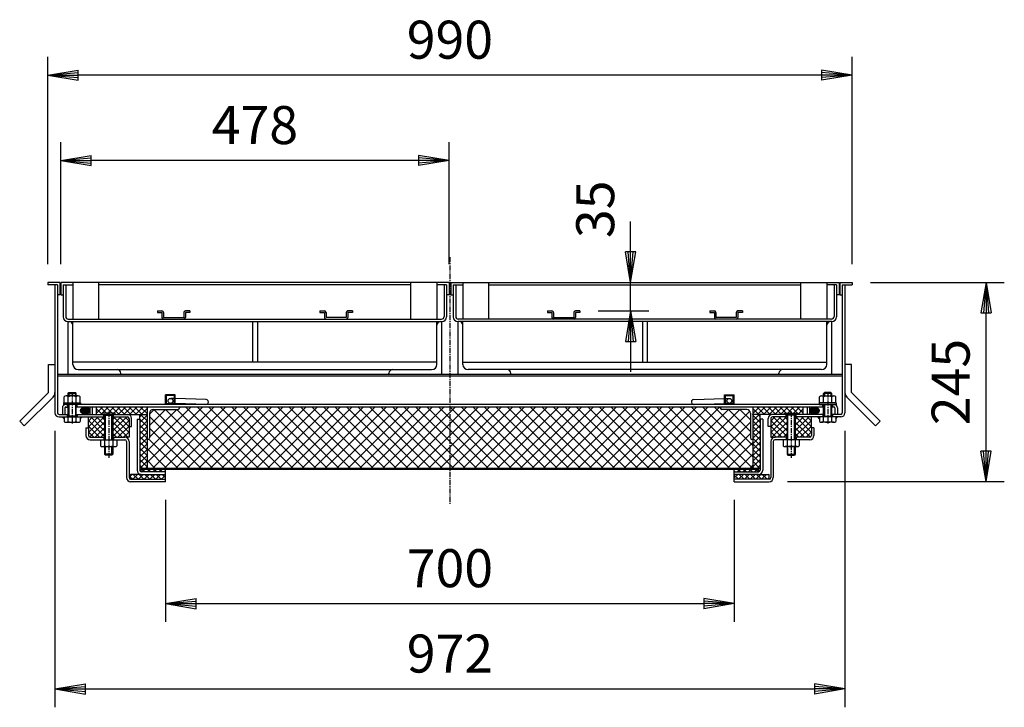
# Model space of a CAD drawing. Extents: x 75 to 5775, y 150 to 4200.
# Drawn here: x 1592 to 2804, y 1028 to 1874 of the extents above; entities that cross this region are included whole.
import ezdxf

# ---------------------------------------------------------------- set-up
doc = ezdxf.new("R2010")
doc.units = 0
doc.header["$LTSCALE"] = 0.2
doc.linetypes.add('CENTER', pattern=[50.8, 31.75, -6.35, 6.35, -6.35])
doc.layers.get('0').update_dxf_attribs({"linetype": 'CONTINUOUS'})
doc.layers.get('DEFPOINTS').update_dxf_attribs({"linetype": 'CONTINUOUS'})
doc.layers.add('LAY-10', color=7, linetype='CONTINUOUS')
doc.styles.add('EXCADDIM1', font='simplex', dxfattribs={"width": 0.84, "bigfont": 'bigfont'})
doc.styles.get("Standard").update_dxf_attribs({"font": 'simplex', "bigfont": 'bigfont'})
doc.dimstyles.new('ISO-25', dxfattribs={"dimtxt": 2.5, "dimasz": 2.5, "dimexe": 1.25, "dimexo": 0.625, "dimtad": 1, "dimtxsty": 'STANDARD', "dimcen": 2.5, "dimazin": 3, "dimtfac": 1, "dimtmove": 0, "dimatfit": 3})

# ---------------------------------------------------------------- blocks, each defined once
blk = doc.blocks.new('SYM-1')
at = {"color": 7, "linetype": 'CONTINUOUS'}
for p, q in [((1761.6, 1516), (1761.6, 1514)), ((1761.6, 1516), (1767.1, 1516)), ((1801.6, 1516), (1796.1, 1516)), ((1801.6, 1516), (1801.6, 1514)), ((1761.6, 1514), (1767.1, 1514)), ((1767.1, 1514), (1767.1, 1508)), ((1769.1, 1514), (1769.1, 1508)), ((1769.1, 1508), (1794.1, 1508)), ((1794.1, 1514), (1794.1, 1508)), ((1801.6, 1514), (1796.1, 1514)), ((1796.1, 1514), (1796.1, 1508))]:
    blk.add_line(p, q, dxfattribs=at)
for centre, start, end in [((1767.1, 1514), 0, 90), ((1796.1, 1514), 90, 180), ((1769.1, 1508), 180, 270), ((1794.1, 1508), 270, 0)]:
    blk.add_arc(centre, 2, start, end, dxfattribs=at)
blk = doc.blocks.new('SYM-2')
at = {"color": 7, "linetype": 'CONTINUOUS'}
for p, q in [((1961.6, 1516), (1961.6, 1514)), ((1961.6, 1516), (1967.1, 1516)), ((2001.6, 1516), (1996.1, 1516)), ((2001.6, 1516), (2001.6, 1514)), ((1961.6, 1514), (1967.1, 1514)), ((1967.1, 1514), (1967.1, 1508)), ((1969.1, 1514), (1969.1, 1508)), ((1994.1, 1508), (1969.1, 1508)), ((1994.1, 1514), (1994.1, 1508)), ((2001.6, 1514), (1996.1, 1514)), ((1996.1, 1514), (1996.1, 1508))]:
    blk.add_line(p, q, dxfattribs=at)
for centre, start, end in [((1967.1, 1514), 0, 90), ((1996.1, 1514), 90, 180), ((1969.1, 1508), 180, 270), ((1994.1, 1508), 270, 0)]:
    blk.add_arc(centre, 2, start, end, dxfattribs=at)
blk = doc.blocks.new('SYM-3')
at = {"color": 7, "linetype": 'CONTINUOUS'}
for p, q in [((2441.6, 1516), (2441.6, 1514)), ((2441.6, 1516), (2447.1, 1516)), ((2481.6, 1516), (2476.1, 1516)), ((2481.6, 1516), (2481.6, 1514)), ((2441.6, 1514), (2447.1, 1514)), ((2447.1, 1514), (2447.1, 1508)), ((2449.1, 1514), (2449.1, 1508)), ((2474.1, 1508), (2449.1, 1508)), ((2474.1, 1514), (2474.1, 1508)), ((2481.6, 1514), (2476.1, 1514)), ((2476.1, 1514), (2476.1, 1508))]:
    blk.add_line(p, q, dxfattribs=at)
for centre, start, end in [((2447.1, 1514), 0, 90), ((2476.1, 1514), 90, 180), ((2449.1, 1508), 180, 270), ((2474.1, 1508), 270, 0)]:
    blk.add_arc(centre, 2, start, end, dxfattribs=at)
blk = doc.blocks.new('SYM-4')
at = {"color": 7, "linetype": 'CONTINUOUS'}
for p, q in [((2241.6, 1516), (2241.6, 1514)), ((2241.6, 1516), (2247.1, 1516)), ((2281.6, 1516), (2276.1, 1516)), ((2281.6, 1516), (2281.6, 1514)), ((2241.6, 1514), (2247.1, 1514)), ((2247.1, 1514), (2247.1, 1508)), ((2249.1, 1514), (2249.1, 1508)), ((2249.1, 1508), (2274.1, 1508)), ((2274.1, 1514), (2274.1, 1508)), ((2281.6, 1514), (2276.1, 1514)), ((2276.1, 1514), (2276.1, 1508))]:
    blk.add_line(p, q, dxfattribs=at)
for centre, start, end in [((2247.1, 1514), 0, 90), ((2276.1, 1514), 90, 180), ((2249.1, 1508), 180, 270), ((2274.1, 1508), 270, 0)]:
    blk.add_arc(centre, 2, start, end, dxfattribs=at)
blk = doc.blocks.new('SYM-5')
at = {"color": 7, "linetype": 'CONTINUOUS'}
for p, q in [((1672.7, 1388.8), (1667.1, 1394.4)), ((1674, 1388.9), (1667.5, 1395.3)), ((1675.1, 1389.2), (1668.2, 1396.1)), ((1676.1, 1389.6), (1669, 1396.7)), ((1676.9, 1390.2), (1669.9, 1397.2)), ((1677.6, 1390.9), (1670.9, 1397.6)), ((1678.2, 1391.8), (1672.2, 1397.8)), ((1678.5, 1392.9), (1673.6, 1397.7)), ((1678.3, 1394.5), (1675.6, 1397.2)), ((1671.1, 1389), (1666.9, 1393.1))]:
    blk.add_line(p, q, dxfattribs=at)
blk.add_ellipse((1672.7, 1393.3), major_axis=(-5.81, 0), ratio=0.774597, dxfattribs=at)
blk = doc.blocks.new('SYM-6')
at = {"color": 7, "linetype": 'CONTINUOUS'}
for p, q in [((2564.7, 1392.9), (2569.6, 1397.7)), ((2564.9, 1394.5), (2567.6, 1397.2)), ((2565.1, 1391.8), (2571, 1397.8)), ((2565.6, 1390.9), (2572.3, 1397.6)), ((2566.3, 1390.2), (2573.3, 1397.2)), ((2567.1, 1389.6), (2574.3, 1396.7)), ((2568.1, 1389.2), (2575, 1396.1)), ((2569.2, 1388.9), (2575.7, 1395.3)), ((2570.5, 1388.8), (2576.2, 1394.4)), ((2572.1, 1389), (2576.3, 1393.1))]:
    blk.add_line(p, q, dxfattribs=at)
blk.add_ellipse((2570.5, 1393.3), major_axis=(-5.81, 0), ratio=0.774597, dxfattribs=at)
blk = doc.blocks.new('EX_BNORM')
at = {"color": 0, "linetype": 'CONTINUOUS'}
for p, q in [((0, 0), (-1, 0.167)), ((-1, 0.167), (-1, -0.167)), ((0, 0), (-1, 0.083)), ((0, 0), (-1, 0)), ((0, 0), (-1, -0.167)), ((0, 0), (-1, -0.083))]:
    blk.add_line(p, q, dxfattribs=at)
blk = doc.blocks.new('*D23')
at = {"layer": 'DEFPOINTS', "color": 0}
for p in [(1626.6, 1806), (1626.6, 1551), (2616.6, 1551)]:
    blk.add_point(p, dxfattribs=at)
at = {"layer": 'LAY-10', "color": 4, "linetype": 'CONTINUOUS'}
for p, q in [((1626.6, 1573.5), (1626.6, 1828.5)), ((2616.6, 1573.5), (2616.6, 1828.5)), ((2579.1, 1806), (1664.1, 1806))]:
    blk.add_line(p, q, dxfattribs=at)
at = {"layer": 'LAY-10', "color": 4, "xscale": 37.49999618530273, "yscale": 37.49999618530273, "zscale": 37.49999618530273, "rotation": 180}
blk.add_blockref('EX_BNORM', (1626.6, 1806), dxfattribs=at)
at = {"layer": 'LAY-10', "color": 4, "xscale": 37.49999618530273, "yscale": 37.49999618530273, "zscale": 37.49999618530273}
blk.add_blockref('EX_BNORM', (2616.6, 1806), dxfattribs=at)
at = {"layer": 'LAY-10', "color": 7, "insert": (2121.6, 1843.5), "char_height": 46.77, "attachment_point": 5, "style": 'EXCADDIM1'}
blk.add_mtext('990', dxfattribs=at)
blk = doc.blocks.new('*D24')
at = {"layer": 'DEFPOINTS', "color": 0}
for p in [(1642.6, 1701), (1642.6, 1551), (2120.6, 1551)]:
    blk.add_point(p, dxfattribs=at)
at = {"layer": 'LAY-10', "color": 4, "linetype": 'CONTINUOUS'}
for p, q in [((1642.6, 1573.5), (1642.6, 1723.5)), ((2120.6, 1573.5), (2120.6, 1723.5)), ((2083.1, 1701), (1680.1, 1701))]:
    blk.add_line(p, q, dxfattribs=at)
at = {"layer": 'LAY-10', "color": 4, "xscale": 37.49999618530273, "yscale": 37.49999618530273, "zscale": 37.49999618530273, "rotation": 180}
blk.add_blockref('EX_BNORM', (1642.6, 1701), dxfattribs=at)
at = {"layer": 'LAY-10', "color": 4, "xscale": 37.49999618530273, "yscale": 37.49999618530273, "zscale": 37.49999618530273}
blk.add_blockref('EX_BNORM', (2120.6, 1701), dxfattribs=at)
at = {"layer": 'LAY-10', "color": 7, "insert": (1881.6, 1738.5), "char_height": 46.77, "attachment_point": 5, "style": 'EXCADDIM1'}
blk.add_mtext('478', dxfattribs=at)
blk = doc.blocks.new('*D25')
at = {"layer": 'DEFPOINTS', "color": 0}
for p in [(1771.6, 1306), (2471.6, 1306), (2471.6, 1156)]:
    blk.add_point(p, dxfattribs=at)
at = {"layer": 'LAY-10', "color": 4, "linetype": 'CONTINUOUS'}
for p, q in [((1771.6, 1283.5), (1771.6, 1133.5)), ((2471.6, 1283.5), (2471.6, 1133.5)), ((1809.1, 1156), (2434.1, 1156))]:
    blk.add_line(p, q, dxfattribs=at)
at = {"layer": 'LAY-10', "color": 4, "xscale": 37.49999618530273, "yscale": 37.49999618530273, "zscale": 37.49999618530273, "rotation": 180}
blk.add_blockref('EX_BNORM', (1771.6, 1156), dxfattribs=at)
at = {"layer": 'LAY-10', "color": 4, "xscale": 37.49999618530273, "yscale": 37.49999618530273, "zscale": 37.49999618530273}
blk.add_blockref('EX_BNORM', (2471.6, 1156), dxfattribs=at)
at = {"layer": 'LAY-10', "color": 7, "insert": (2121.6, 1193.5), "char_height": 46.77, "attachment_point": 5, "style": 'EXCADDIM1'}
blk.add_mtext('700', dxfattribs=at)
blk = doc.blocks.new('*D26')
at = {"layer": 'DEFPOINTS', "color": 0}
for p in [(1635.4, 1390.8), (2607.8, 1390.8), (2607.8, 1051)]:
    blk.add_point(p, dxfattribs=at)
at = {"layer": 'LAY-10', "color": 4, "linetype": 'CONTINUOUS'}
for p, q in [((1635.4, 1368.3), (1635.4, 1028.5)), ((2607.8, 1368.3), (2607.8, 1028.5)), ((1672.9, 1051), (2570.3, 1051))]:
    blk.add_line(p, q, dxfattribs=at)
at = {"layer": 'LAY-10', "color": 4, "xscale": 37.49999618530273, "yscale": 37.49999618530273, "zscale": 37.49999618530273, "rotation": 180}
blk.add_blockref('EX_BNORM', (1635.4, 1051), dxfattribs=at)
at = {"layer": 'LAY-10', "color": 4, "xscale": 37.49999618530273, "yscale": 37.49999618530273, "zscale": 37.49999618530273}
blk.add_blockref('EX_BNORM', (2607.8, 1051), dxfattribs=at)
at = {"layer": 'LAY-10', "color": 7, "insert": (2121.6, 1088.5), "char_height": 46.77, "attachment_point": 5, "style": 'EXCADDIM1'}
blk.add_mtext('972', dxfattribs=at)
blk = doc.blocks.new('*D31')
at = {"layer": 'DEFPOINTS', "color": 0}
for p in [(2616.6, 1551), (2781.5, 1551), (2514.6, 1306)]:
    blk.add_point(p, dxfattribs=at)
at = {"layer": 'LAY-10', "color": 4, "linetype": 'CONTINUOUS'}
for p, q in [((2639.1, 1551), (2804, 1551)), ((2781.5, 1343.5), (2781.5, 1513.5)), ((2537.1, 1306), (2804, 1306))]:
    blk.add_line(p, q, dxfattribs=at)
at = {"layer": 'LAY-10', "color": 4, "xscale": 37.49999618530273, "yscale": 37.49999618530273, "zscale": 37.49999618530273}
for p, rotation in [((2781.5, 1551), 90), ((2781.5, 1306), 270)]:
    blk.add_blockref('EX_BNORM', p, dxfattribs=dict(at, rotation=rotation))
at = {"layer": 'LAY-10', "color": 7, "insert": (2744, 1428.5), "char_height": 46.77, "attachment_point": 5, "rotation": 90, "style": 'EXCADDIM1'}
blk.add_mtext('245', dxfattribs=at)
blk = doc.blocks.new('*D32')
at = {"layer": 'DEFPOINTS', "color": 0}
for p in [(2330.3, 1551), (2344, 1551), (2281.6, 1516)]:
    blk.add_point(p, dxfattribs=at)
at = {"layer": 'LAY-10', "color": 4, "linetype": 'CONTINUOUS'}
for p, q in [((2344, 1588.5), (2344, 1626)), ((2344, 1516), (2344, 1551)), ((2304.1, 1516), (2366.5, 1516)), ((2344, 1478.5), (2344, 1441))]:
    blk.add_line(p, q, dxfattribs=at)
at = {"layer": 'LAY-10', "color": 4, "xscale": 37.49999618530273, "yscale": 37.49999618530273, "zscale": 37.49999618530273}
for p, rotation in [((2344, 1551), 270), ((2344, 1516), 90)]:
    blk.add_blockref('EX_BNORM', p, dxfattribs=dict(at, rotation=rotation))
at = {"layer": 'LAY-10', "color": 7, "insert": (2306.5, 1641), "char_height": 46.77, "attachment_point": 5, "rotation": 90, "style": 'EXCADDIM1'}
blk.add_mtext('35', dxfattribs=at)

msp = doc.modelspace()

# ---------------------------------------------------------------- linework, layer by layer
at = {"layer": 'LAY-10', "color": 2, "linetype": 'CENTER'}
for p, q in [((2121.6, 1582.2), (2121.6, 1277.65)), ((1656.6, 1415.96), (1656.6, 1377.46)), ((2586.6, 1415.96), (2586.6, 1377.46)), ((1701.6, 1392.26), (1701.6, 1334.79)), ((2541.6, 1392.26), (2541.6, 1334.79))]:
    msp.add_line(p, q, dxfattribs=at)
at = {"layer": 'LAY-10', "color": 7, "linetype": 'CONTINUOUS'}
for p, q in [((1626.6, 1550.96), (1626.6, 1547.96)), ((1641.6, 1550.96), (1626.6, 1550.96)), ((1638.6, 1547.96), (1626.6, 1547.96)), ((1635.4, 1547.96), (1635.4, 1390.76)), ((1638.6, 1547.96), (1638.6, 1535.96)), ((1641.6, 1550.96), (1641.6, 1535.96)), ((1642.6, 1550.96), (1642.6, 1535.96)), ((2120.6, 1550.96), (1642.6, 1550.96)), ((1645.6, 1547.96), (1645.6, 1508.76)), ((1645.6, 1547.96), (1657.6, 1547.96)), ((1648.8, 1547.96), (1648.8, 1508.96)), ((1657.6, 1550.96), (1657.6, 1505.96)), ((1689.6, 1505.96), (1689.6, 1550.96)), ((2073.6, 1547.96), (1689.6, 1547.96)), ((2073.6, 1505.96), (2073.6, 1550.96)), ((2105.6, 1550.96), (2105.6, 1505.96)), ((2117.6, 1547.96), (2105.6, 1547.96)), ((2114.4, 1547.96), (2114.4, 1508.96)), ((2117.6, 1547.96), (2117.6, 1508.76)), ((2120.6, 1550.96), (2120.6, 1535.96)), ((2122.6, 1550.96), (2122.6, 1535.96)), ((2122.6, 1550.96), (2600.6, 1550.96)), ((2125.6, 1547.96), (2125.6, 1508.76)), ((2125.6, 1547.96), (2137.6, 1547.96)), ((2128.8, 1547.96), (2128.8, 1508.96)), ((2137.6, 1550.96), (2137.6, 1505.96)), ((2169.6, 1505.96), (2169.6, 1550.96)), ((2169.6, 1547.96), (2553.6, 1547.96)), ((2553.6, 1505.96), (2553.6, 1550.96)), ((2585.6, 1550.96), (2585.6, 1505.96)), ((2597.6, 1547.96), (2585.6, 1547.96)), ((2594.4, 1547.96), (2594.4, 1508.96)), ((2597.6, 1547.96), (2597.6, 1508.76)), ((2600.6, 1550.96), (2600.6, 1535.96)), ((2601.6, 1550.96), (2601.6, 1535.96)), ((2601.6, 1550.96), (2616.6, 1550.96)), ((2604.6, 1547.96), (2604.6, 1535.96)), ((2604.6, 1547.96), (2616.6, 1547.96)), ((2607.8, 1547.96), (2607.8, 1390.76)), ((2616.6, 1550.96), (2616.6, 1547.96)), ((1641.6, 1535.96), (1638.6, 1535.96)), ((1638.6, 1535.96), (1638.6, 1390.76)), ((1642.6, 1535.96), (1645.6, 1535.96)), ((2120.6, 1535.96), (2117.6, 1535.96)), ((2122.6, 1535.96), (2125.6, 1535.96)), ((2600.6, 1535.96), (2597.6, 1535.96)), ((2601.6, 1535.96), (2604.6, 1535.96)), ((2604.6, 1535.96), (2604.6, 1390.76)), ((1651.8, 1505.96), (2111.4, 1505.96)), ((2591.4, 1505.96), (2131.8, 1505.96)), ((1651.6, 1502.76), (2111.6, 1502.76)), ((1651.6, 1437.76), (1651.6, 1502.76)), ((1657.6, 1450.26), (1657.6, 1502.76)), ((1878.6, 1502.76), (1878.6, 1452.76)), ((1884.6, 1502.76), (1884.6, 1452.76)), ((2105.6, 1450.26), (2105.6, 1502.76)), ((2111.6, 1437.76), (2111.6, 1502.76)), ((2591.6, 1502.76), (2131.6, 1502.76)), ((2131.6, 1437.76), (2131.6, 1502.76)), ((2137.6, 1450.26), (2137.6, 1502.76)), ((2358.6, 1502.76), (2358.6, 1452.76)), ((2364.6, 1502.76), (2364.6, 1452.76)), ((2585.6, 1450.26), (2585.6, 1502.76)), ((2591.6, 1437.76), (2591.6, 1502.76)), ((1627.4, 1450.15), (1635.4, 1450.15)), ((1627.4, 1415.56), (1627.4, 1450.15)), ((2105.6, 1452.76), (1657.6, 1452.76)), ((1664.1, 1443.76), (2099.1, 1443.76)), ((2137.6, 1452.76), (2585.6, 1452.76)), ((2579.1, 1443.76), (2144.1, 1443.76)), ((2615.8, 1450.15), (2607.8, 1450.15)), ((2615.8, 1415.56), (2615.8, 1450.15)), ((2604.6, 1437.76), (1638.6, 1437.76)), ((2604.6, 1435.76), (1638.6, 1435.76)), ((1716.6, 1437.76), (1716.6, 1439.26)), ((2046.6, 1437.76), (2046.6, 1439.26)), ((2196.6, 1437.76), (2196.6, 1439.26)), ((2526.6, 1437.76), (2526.6, 1439.26)), ((1592.05, 1380.21), (1627.4, 1415.56)), ((1597.71, 1374.55), (1633.06, 1409.9)), ((1646.6, 1402.96), (1646.6, 1410.44)), ((1664.1, 1411.36), (1649.1, 1411.36)), ((1651.6, 1414.56), (1652.6, 1415.56)), ((1651.6, 1411.36), (1651.6, 1414.56)), ((1651.6, 1414.56), (1661.6, 1414.56)), ((1651.6, 1402.96), (1651.6, 1410.44)), ((1652.6, 1415.56), (1660.6, 1415.56)), ((1652.6, 1415.56), (1652.6, 1411.36)), ((1661.6, 1414.56), (1660.6, 1415.56)), ((1660.6, 1415.56), (1660.6, 1411.36)), ((1661.6, 1411.36), (1661.6, 1414.56)), ((1661.6, 1402.96), (1661.6, 1410.44)), ((1666.6, 1402.96), (1666.6, 1410.44)), ((1783.6, 1412.96), (1771.6, 1412.96)), ((1771.6, 1400.96), (1771.6, 1412.96)), ((1782.4, 1411.76), (1772.8, 1411.76)), ((1772.8, 1402.16), (1772.8, 1411.76)), ((1782.4, 1408.16), (1777.89, 1408.3)), ((1782.4, 1402.16), (1782.4, 1411.76)), ((1783.6, 1400.96), (1783.6, 1412.96)), ((1821.56, 1406.93), (1783.6, 1408.12)), ((2421.64, 1406.93), (2459.6, 1408.12)), ((2459.6, 1412.96), (2471.6, 1412.96)), ((2459.6, 1400.96), (2459.6, 1412.96)), ((2460.8, 1411.76), (2470.4, 1411.76)), ((2460.8, 1402.16), (2460.8, 1411.76)), ((2460.8, 1408.16), (2465.32, 1408.3)), ((2470.4, 1402.16), (2470.4, 1411.76)), ((2471.6, 1400.96), (2471.6, 1412.96)), ((2576.6, 1402.96), (2576.6, 1410.44)), ((2579.1, 1411.36), (2594.1, 1411.36)), ((2581.6, 1414.56), (2582.6, 1415.56)), ((2581.6, 1411.36), (2581.6, 1414.56)), ((2591.6, 1414.56), (2581.6, 1414.56)), ((2581.6, 1402.96), (2581.6, 1410.44)), ((2590.6, 1415.56), (2582.6, 1415.56)), ((2582.6, 1415.56), (2582.6, 1411.36)), ((2591.6, 1414.56), (2590.6, 1415.56)), ((2590.6, 1415.56), (2590.6, 1411.36)), ((2591.6, 1411.36), (2591.6, 1414.56)), ((2591.6, 1402.96), (2591.6, 1410.44)), ((2596.6, 1402.96), (2596.6, 1410.44)), ((2645.5, 1374.55), (2610.15, 1409.9)), ((2651.16, 1380.21), (2615.8, 1415.56)), ((1644.6, 1396.76), (1644.6, 1388.76)), ((1646.1, 1402.96), (1646.1, 1400.96)), ((1646.1, 1402.96), (1667.1, 1402.96)), ((1667.1, 1400.96), (1646.1, 1400.96)), ((2596.4, 1400.96), (1646.8, 1400.96)), ((1647.8, 1396.76), (1647.8, 1388.76)), ((1648.8, 1397.76), (1651.6, 1397.76)), ((1650.6, 1400.96), (1650.6, 1397.76)), ((1651.6, 1379.86), (1651.6, 1400.96)), ((1652.6, 1400.96), (1652.6, 1386.56)), ((1660.6, 1400.96), (1660.6, 1386.56)), ((1661.6, 1379.86), (1661.6, 1400.96)), ((2581.6, 1397.76), (1661.6, 1397.76)), ((1662.6, 1397.76), (1662.6, 1400.96)), ((1667.1, 1402.96), (1667.1, 1400.96)), ((1678.6, 1388.76), (1678.6, 1397.76)), ((1681.6, 1388.76), (1681.6, 1397.76)), ((1686.6, 1397.45), (1686.92, 1397.76)), ((1686.6, 1390.38), (1693.99, 1397.76)), ((1686.6, 1388.76), (1686.6, 1397.76)), ((1693.36, 1388.76), (1686.6, 1395.51)), ((1700.43, 1388.76), (1691.43, 1397.76)), ((1692.06, 1388.76), (1701.06, 1397.76)), ((1707.5, 1388.76), (1698.5, 1397.76)), ((1699.13, 1388.76), (1708.13, 1397.76)), ((1714.57, 1388.76), (1705.57, 1397.76)), ((1706.2, 1388.76), (1715.2, 1397.76)), ((1721.64, 1388.76), (1712.64, 1397.76)), ((1713.27, 1388.76), (1722.27, 1397.76)), ((1728.71, 1388.76), (1719.71, 1397.76)), ((1720.34, 1388.76), (1729.34, 1397.76)), ((1735.78, 1388.76), (1726.78, 1397.76)), ((1727.41, 1388.76), (1736.41, 1397.76)), ((1742.86, 1388.76), (1733.86, 1397.76)), ((1734.49, 1388.76), (1743.49, 1397.76)), ((1748.8, 1389.88), (1740.93, 1397.76)), ((1741.56, 1388.76), (1748.8, 1396.01)), ((1748.8, 1396.95), (1748, 1397.76)), ((1748.8, 1397.76), (1748.8, 1357.76)), ((1748.8, 1343.76), (1802.8, 1397.76)), ((1748.8, 1329.62), (1816.94, 1397.76)), ((1751.8, 1389.19), (1757.38, 1394.76)), ((1751.8, 1375.05), (1771.52, 1394.76)), ((1751.8, 1360.9), (1785.66, 1394.76)), ((1756.09, 1322.76), (1831.09, 1397.76)), ((1756.3, 1394.76), (1786.8, 1394.76)), ((1829.21, 1322.76), (1757.21, 1394.76)), ((1770.23, 1322.76), (1845.23, 1397.76)), ((1843.36, 1322.76), (1771.36, 1394.76)), ((1772.8, 1402.16), (1782.4, 1402.16)), ((1782.4, 1402.16), (1777.5, 1402.32)), ((1821.56, 1400.96), (1783.6, 1402.15)), ((1784.37, 1322.76), (1859.37, 1397.76)), ((1857.5, 1322.76), (1785.5, 1394.76)), ((1788.8, 1397.76), (1788.8, 1396.76)), ((1871.64, 1322.76), (1796.64, 1397.76)), ((1798.51, 1322.76), (1873.51, 1397.76)), ((1885.78, 1322.76), (1810.78, 1397.76)), ((1812.66, 1322.76), (1887.66, 1397.76)), ((1899.92, 1322.76), (1824.92, 1397.76)), ((1826.8, 1322.76), (1901.8, 1397.76)), ((1914.07, 1322.76), (1839.07, 1397.76)), ((1840.94, 1322.76), (1915.94, 1397.76)), ((1928.21, 1322.76), (1853.21, 1397.76)), ((1855.08, 1322.76), (1930.08, 1397.76)), ((1942.35, 1322.76), (1867.35, 1397.76)), ((1869.22, 1322.76), (1944.22, 1397.76)), ((1956.49, 1322.76), (1881.49, 1397.76)), ((1883.37, 1322.76), (1958.37, 1397.76)), ((1970.63, 1322.76), (1895.63, 1397.76)), ((1897.51, 1322.76), (1972.51, 1397.76)), ((1984.78, 1322.76), (1909.78, 1397.76)), ((1911.65, 1322.76), (1986.65, 1397.76)), ((1998.92, 1322.76), (1923.92, 1397.76)), ((1925.79, 1322.76), (2000.79, 1397.76)), ((2013.06, 1322.76), (1938.06, 1397.76)), ((1939.93, 1322.76), (2014.93, 1397.76)), ((2027.2, 1322.76), (1952.2, 1397.76)), ((1954.08, 1322.76), (2029.08, 1397.76)), ((2041.35, 1322.76), (1966.35, 1397.76)), ((1968.22, 1322.76), (2043.22, 1397.76)), ((2055.49, 1322.76), (1980.49, 1397.76)), ((1982.36, 1322.76), (2057.36, 1397.76)), ((2069.63, 1322.76), (1994.63, 1397.76)), ((1996.5, 1322.76), (2071.5, 1397.76)), ((2083.77, 1322.76), (2008.77, 1397.76)), ((2010.65, 1322.76), (2085.65, 1397.76)), ((2097.91, 1322.76), (2022.91, 1397.76)), ((2024.79, 1322.76), (2099.79, 1397.76)), ((2112.06, 1322.76), (2037.06, 1397.76)), ((2038.93, 1322.76), (2113.93, 1397.76)), ((2126.2, 1322.76), (2051.2, 1397.76)), ((2053.07, 1322.76), (2128.07, 1397.76)), ((2140.34, 1322.76), (2065.34, 1397.76)), ((2067.21, 1322.76), (2142.21, 1397.76)), ((2154.48, 1322.76), (2079.48, 1397.76)), ((2081.36, 1322.76), (2156.36, 1397.76)), ((2168.62, 1322.76), (2093.62, 1397.76)), ((2095.5, 1322.76), (2170.5, 1397.76)), ((2182.77, 1322.76), (2107.77, 1397.76)), ((2109.64, 1322.76), (2184.64, 1397.76)), ((2196.91, 1322.76), (2121.91, 1397.76)), ((2123.78, 1322.76), (2198.78, 1397.76)), ((2211.05, 1322.76), (2136.05, 1397.76)), ((2137.92, 1322.76), (2212.92, 1397.76)), ((2225.19, 1322.76), (2150.19, 1397.76)), ((2152.07, 1322.76), (2227.07, 1397.76)), ((2239.34, 1322.76), (2164.34, 1397.76)), ((2166.21, 1322.76), (2241.21, 1397.76)), ((2253.48, 1322.76), (2178.48, 1397.76)), ((2180.35, 1322.76), (2255.35, 1397.76)), ((2267.62, 1322.76), (2192.62, 1397.76)), ((2194.49, 1322.76), (2269.49, 1397.76)), ((2281.76, 1322.76), (2206.76, 1397.76)), ((2208.64, 1322.76), (2283.64, 1397.76)), ((2295.9, 1322.76), (2220.9, 1397.76)), ((2222.78, 1322.76), (2297.78, 1397.76)), ((2310.05, 1322.76), (2235.05, 1397.76)), ((2236.92, 1322.76), (2311.92, 1397.76)), ((2324.19, 1322.76), (2249.19, 1397.76)), ((2251.06, 1322.76), (2326.06, 1397.76)), ((2338.33, 1322.76), (2263.33, 1397.76)), ((2265.2, 1322.76), (2340.2, 1397.76)), ((2352.47, 1322.76), (2277.47, 1397.76)), ((2279.35, 1322.76), (2354.35, 1397.76)), ((2366.61, 1322.76), (2291.61, 1397.76)), ((2293.49, 1322.76), (2368.49, 1397.76)), ((2380.76, 1322.76), (2305.76, 1397.76)), ((2307.63, 1322.76), (2382.63, 1397.76)), ((2394.9, 1322.76), (2319.9, 1397.76)), ((2321.77, 1322.76), (2396.77, 1397.76)), ((2409.04, 1322.76), (2334.04, 1397.76)), ((2335.91, 1322.76), (2410.91, 1397.76)), ((2423.18, 1322.76), (2348.18, 1397.76)), ((2350.06, 1322.76), (2425.06, 1397.76)), ((2437.32, 1322.76), (2362.32, 1397.76)), ((2364.2, 1322.76), (2439.2, 1397.76)), ((2451.47, 1322.76), (2376.47, 1397.76)), ((2378.34, 1322.76), (2453.34, 1397.76)), ((2465.61, 1322.76), (2390.61, 1397.76)), ((2392.48, 1322.76), (2464.48, 1394.76)), ((2479.75, 1322.76), (2404.75, 1397.76)), ((2406.63, 1322.76), (2478.63, 1394.76)), ((2493.89, 1322.76), (2418.89, 1397.76)), ((2421.64, 1400.96), (2459.6, 1402.15)), ((2494.4, 1336.39), (2433.04, 1397.76)), ((2494.4, 1350.53), (2447.18, 1397.76)), ((2454.4, 1397.76), (2454.4, 1396.76)), ((2486.9, 1394.76), (2456.4, 1394.76)), ((2460.8, 1402.16), (2465.71, 1402.32)), ((2470.4, 1402.16), (2460.8, 1402.16)), ((2491.4, 1367.68), (2464.32, 1394.76)), ((2491.4, 1381.82), (2478.46, 1394.76)), ((2494.4, 1397.76), (2494.4, 1357.76)), ((2494.4, 1389.88), (2502.28, 1397.76)), ((2494.4, 1396.95), (2495.21, 1397.76)), ((2501.65, 1388.76), (2494.4, 1396.01)), ((2508.72, 1388.76), (2499.72, 1397.76)), ((2500.35, 1388.76), (2509.35, 1397.76)), ((2515.79, 1388.76), (2506.79, 1397.76)), ((2507.42, 1388.76), (2516.42, 1397.76)), ((2522.86, 1388.76), (2513.86, 1397.76)), ((2514.49, 1388.76), (2523.49, 1397.76)), ((2529.93, 1388.76), (2520.93, 1397.76)), ((2521.57, 1388.76), (2530.57, 1397.76)), ((2537.01, 1388.76), (2528.01, 1397.76)), ((2528.64, 1388.76), (2537.64, 1397.76)), ((2544.08, 1388.76), (2535.08, 1397.76)), ((2535.71, 1388.76), (2544.71, 1397.76)), ((2551.15, 1388.76), (2542.15, 1397.76)), ((2542.78, 1388.76), (2551.78, 1397.76)), ((2556.6, 1390.38), (2549.22, 1397.76)), ((2549.85, 1388.76), (2556.6, 1395.51)), ((2556.6, 1397.45), (2556.29, 1397.76)), ((2556.6, 1388.76), (2556.6, 1397.76)), ((2561.6, 1388.76), (2561.6, 1397.76)), ((2564.6, 1388.76), (2564.6, 1397.76)), ((2576.1, 1402.96), (2576.1, 1400.96)), ((2597.1, 1402.96), (2576.1, 1402.96)), ((2576.1, 1400.96), (2597.1, 1400.96)), ((2580.6, 1397.76), (2580.6, 1400.96)), ((2581.6, 1379.86), (2581.6, 1400.96)), ((2582.6, 1400.96), (2582.6, 1386.56)), ((2590.6, 1400.96), (2590.6, 1386.56)), ((2591.6, 1379.86), (2591.6, 1400.96)), ((2594.4, 1397.76), (2591.6, 1397.76)), ((2592.6, 1400.96), (2592.6, 1397.76)), ((2595.4, 1396.76), (2595.4, 1388.76)), ((2597.1, 1402.96), (2597.1, 1400.96)), ((2598.6, 1396.76), (2598.6, 1388.76)), ((1640.6, 1388.76), (1651.6, 1388.76)), ((1640.6, 1385.56), (1696.6, 1385.56)), ((1646.6, 1383.22), (1644.32, 1385.56)), ((1644.48, 1385.56), (1644.4, 1385.48)), ((1645.19, 1385.56), (1644.75, 1385.12)), ((1645.9, 1385.56), (1645.1, 1384.76)), ((1646.6, 1385.56), (1645.45, 1384.41)), ((1646.6, 1384.85), (1645.8, 1384.05)), ((1646.6, 1384.15), (1646.15, 1383.69)), ((1646.6, 1383.44), (1646.5, 1383.33)), ((1646.6, 1385.56), (1646.6, 1379.86)), ((1650.6, 1388.76), (1650.6, 1385.56)), ((1652.6, 1386.56), (1651.6, 1385.56)), ((1661.6, 1386.56), (1651.6, 1386.56)), ((1660.6, 1386.56), (1661.6, 1385.56)), ((1661.6, 1388.76), (1725.8, 1388.76)), ((1662.6, 1388.76), (1662.6, 1385.56)), ((1666.6, 1385.56), (1667.76, 1384.41)), ((1666.6, 1385.56), (1666.6, 1379.86)), ((1666.6, 1383.22), (1668.88, 1385.56)), ((1666.6, 1384.85), (1667.41, 1384.05)), ((1666.6, 1384.15), (1667.06, 1383.69)), ((1666.6, 1383.44), (1666.71, 1383.33)), ((1667.31, 1385.56), (1668.11, 1384.76)), ((1668.02, 1385.56), (1668.46, 1385.12)), ((1668.72, 1385.56), (1668.81, 1385.48)), ((1676.6, 1366.31), (1695.85, 1385.56)), ((1676.6, 1373.38), (1688.78, 1385.56)), ((1676.6, 1380.45), (1681.71, 1385.56)), ((1676.6, 1372.36), (1676.6, 1385.56)), ((1696.6, 1368.4), (1679.44, 1385.56)), ((1696.6, 1375.47), (1686.51, 1385.56)), ((1696.6, 1382.54), (1693.58, 1385.56)), ((1709.6, 1390.26), (1693.6, 1390.26)), ((1693.6, 1388.76), (1693.6, 1390.26)), ((1695.6, 1385.56), (1695.6, 1388.76)), ((1696.6, 1388.76), (1696.6, 1357.56)), ((1697.6, 1387.76), (1696.6, 1388.76)), ((1696.6, 1387.76), (1706.6, 1387.76)), ((1697.6, 1357.56), (1697.6, 1387.76)), ((1705.6, 1387.76), (1706.6, 1388.76)), ((1705.6, 1357.56), (1705.6, 1387.76)), ((1706.6, 1388.76), (1706.6, 1357.56)), ((1706.6, 1382.54), (1709.62, 1385.56)), ((1706.6, 1375.47), (1716.7, 1385.56)), ((1706.6, 1368.4), (1723.77, 1385.56)), ((1706.6, 1385.56), (1724.6, 1385.56)), ((1726.6, 1366.31), (1707.35, 1385.56)), ((1707.6, 1385.56), (1707.6, 1388.76)), ((1709.6, 1388.76), (1709.6, 1390.26)), ((1726.6, 1373.38), (1714.42, 1385.56)), ((1726.6, 1380.45), (1721.5, 1385.56)), ((1725.8, 1388.76), (1748.8, 1388.76)), ((1726.6, 1383.56), (1726.6, 1373.76)), ((1729.8, 1373.76), (1729.8, 1383.56)), ((1736.6, 1382.76), (1736.6, 1319.96)), ((1736.6, 1382.76), (1739.8, 1382.76)), ((1739.8, 1385.86), (1742.7, 1388.76)), ((1739.8, 1382.76), (1739.8, 1388.76)), ((1739.8, 1378.79), (1748.8, 1387.79)), ((1739.8, 1382.76), (1739.8, 1320.16)), ((1748.8, 1373.65), (1739.8, 1382.65)), ((1748.8, 1380.72), (1740.76, 1388.76)), ((1748.8, 1387.79), (1747.83, 1388.76)), ((1748.63, 1388.76), (1748.8, 1388.94)), ((1751.8, 1390.26), (1751.8, 1359.76)), ((1815.07, 1322.76), (1751.8, 1386.03)), ((2420.77, 1322.76), (2489.84, 1391.83)), ((2491.4, 1390.26), (2491.4, 1359.76)), ((2494.58, 1388.76), (2494.4, 1388.94)), ((2494.4, 1380.72), (2502.44, 1388.76)), ((2494.4, 1387.79), (2495.37, 1388.76)), ((2518.6, 1388.76), (2494.4, 1388.76)), ((2503.4, 1378.79), (2494.4, 1387.79)), ((2494.4, 1373.65), (2503.4, 1382.65)), ((2503.4, 1385.86), (2500.51, 1388.76)), ((2503.4, 1382.76), (2503.4, 1388.76)), ((2506.6, 1382.76), (2503.4, 1382.76)), ((2503.4, 1382.76), (2503.4, 1320.16)), ((2506.6, 1382.76), (2506.6, 1319.96)), ((2513.4, 1373.76), (2513.4, 1383.56)), ((2516.6, 1366.31), (2535.85, 1385.56)), ((2516.6, 1373.38), (2528.78, 1385.56)), ((2516.6, 1380.45), (2521.71, 1385.56)), ((2516.6, 1383.56), (2516.6, 1373.76)), ((2581.6, 1388.76), (2517.4, 1388.76)), ((2536.6, 1385.56), (2518.6, 1385.56)), ((2536.6, 1368.4), (2519.44, 1385.56)), ((2536.6, 1375.47), (2526.51, 1385.56)), ((2536.6, 1382.54), (2533.58, 1385.56)), ((2533.6, 1390.26), (2549.6, 1390.26)), ((2533.6, 1388.76), (2533.6, 1390.26)), ((2535.6, 1385.56), (2535.6, 1388.76)), ((2536.6, 1388.76), (2536.6, 1357.56)), ((2537.6, 1387.76), (2536.6, 1388.76)), ((2546.6, 1387.76), (2536.6, 1387.76)), ((2537.6, 1357.56), (2537.6, 1387.76)), ((2545.6, 1387.76), (2546.6, 1388.76)), ((2545.6, 1357.56), (2545.6, 1387.76)), ((2546.6, 1388.76), (2546.6, 1357.56)), ((2546.6, 1382.54), (2549.62, 1385.56)), ((2546.6, 1375.47), (2556.7, 1385.56)), ((2546.6, 1368.4), (2563.77, 1385.56)), ((2602.6, 1385.56), (2546.6, 1385.56)), ((2566.6, 1366.31), (2547.35, 1385.56)), ((2547.6, 1385.56), (2547.6, 1388.76)), ((2549.6, 1388.76), (2549.6, 1390.26)), ((2566.6, 1373.38), (2554.42, 1385.56)), ((2566.6, 1380.45), (2561.5, 1385.56)), ((2566.6, 1372.36), (2566.6, 1385.56)), ((2576.6, 1383.22), (2574.32, 1385.56)), ((2574.48, 1385.56), (2574.4, 1385.48)), ((2575.19, 1385.56), (2574.75, 1385.12)), ((2575.9, 1385.56), (2575.1, 1384.76)), ((2576.6, 1385.56), (2575.45, 1384.41)), ((2576.6, 1384.85), (2575.8, 1384.05)), ((2576.6, 1384.15), (2576.15, 1383.69)), ((2576.6, 1383.44), (2576.5, 1383.33)), ((2576.6, 1385.56), (2576.6, 1379.86)), ((2580.6, 1388.76), (2580.6, 1385.56)), ((2581.6, 1386.56), (2591.6, 1386.56)), ((2582.6, 1386.56), (2581.6, 1385.56)), ((2590.6, 1386.56), (2591.6, 1385.56)), ((2602.6, 1388.76), (2591.6, 1388.76)), ((2592.6, 1388.76), (2592.6, 1385.56)), ((2596.6, 1385.56), (2597.76, 1384.41)), ((2596.6, 1385.56), (2596.6, 1379.86)), ((2596.6, 1383.22), (2598.88, 1385.56)), ((2596.6, 1384.85), (2597.41, 1384.05)), ((2596.6, 1384.15), (2597.06, 1383.69)), ((2596.6, 1383.44), (2596.71, 1383.33)), ((2597.31, 1385.56), (2598.11, 1384.76)), ((2598.02, 1385.56), (2598.46, 1385.12)), ((2598.72, 1385.56), (2598.81, 1385.48)), ((1597.71, 1374.55), (1592.05, 1380.21)), ((1649.1, 1379.16), (1664.1, 1379.16)), ((1673.6, 1372.36), (1673.6, 1362.56)), ((1673.6, 1372.36), (1676.6, 1372.36)), ((1696.6, 1361.33), (1676.6, 1381.33)), ((1690.3, 1360.56), (1676.6, 1374.25)), ((1676.6, 1372.36), (1676.6, 1362.56)), ((1677.92, 1360.56), (1696.6, 1379.24)), ((1685, 1360.56), (1696.6, 1372.17)), ((1706.6, 1361.33), (1726.6, 1381.33)), ((1725.28, 1360.56), (1706.6, 1379.24)), ((1718.21, 1360.56), (1706.6, 1372.17)), ((1712.91, 1360.56), (1726.6, 1374.25)), ((1726.6, 1375.06), (1726.6, 1360.56)), ((1726.6, 1373.76), (1729.8, 1373.76)), ((1739.8, 1371.72), (1748.8, 1380.72)), ((1748.8, 1366.58), (1739.8, 1375.58)), ((1739.8, 1364.65), (1748.8, 1373.65)), ((1800.93, 1322.76), (1751.8, 1371.89)), ((2434.91, 1322.76), (2491.4, 1379.25)), ((2503.4, 1371.72), (2494.4, 1380.72)), ((2494.4, 1366.58), (2503.4, 1375.58)), ((2503.4, 1364.65), (2494.4, 1373.65)), ((2516.6, 1373.76), (2513.4, 1373.76)), ((2536.6, 1361.33), (2516.6, 1381.33)), ((2530.3, 1360.56), (2516.6, 1374.25)), ((2516.6, 1373.76), (2516.6, 1360.56)), ((2517.92, 1360.56), (2536.6, 1379.24)), ((2525, 1360.56), (2536.6, 1372.17)), ((2546.6, 1361.33), (2566.6, 1381.33)), ((2565.28, 1360.56), (2546.6, 1379.24)), ((2558.21, 1360.56), (2546.6, 1372.17)), ((2552.91, 1360.56), (2566.6, 1374.25)), ((2566.6, 1372.36), (2566.6, 1362.56)), ((2569.6, 1372.36), (2566.6, 1372.36)), ((2569.6, 1372.36), (2569.6, 1362.56)), ((2594.1, 1379.16), (2579.1, 1379.16)), ((2645.5, 1374.55), (2651.16, 1380.21)), ((1683.23, 1360.56), (1676.6, 1367.18)), ((1678.6, 1360.56), (1696.6, 1360.56)), ((1678.6, 1357.56), (1721.6, 1357.56)), ((1691.6, 1357.56), (1691.6, 1350.08)), ((1692.07, 1360.56), (1696.6, 1365.1)), ((1695.6, 1360.56), (1695.6, 1357.56)), ((1696.6, 1357.56), (1696.6, 1350.08)), ((1711.14, 1360.56), (1706.6, 1365.1)), ((1706.6, 1360.56), (1721.6, 1360.56)), ((1706.6, 1357.56), (1706.6, 1350.08)), ((1707.6, 1360.56), (1707.6, 1357.56)), ((1711.6, 1357.56), (1711.6, 1350.08)), ((1719.98, 1360.56), (1726.6, 1367.18)), ((1726.6, 1360.56), (1721.6, 1360.56)), ((1748.8, 1359.51), (1739.8, 1368.51)), ((1739.8, 1357.58), (1748.8, 1366.58)), ((1748.8, 1352.44), (1739.8, 1361.44)), ((1739.8, 1350.51), (1748.8, 1359.51)), ((1748.8, 1357.76), (1749.8, 1357.76)), ((1748.8, 1357.76), (1748.8, 1322.76)), ((1786.79, 1322.76), (1751.21, 1358.34)), ((2449.05, 1322.76), (2491.4, 1365.11)), ((2494.4, 1357.76), (2493.4, 1357.76)), ((2494.4, 1359.51), (2503.4, 1368.51)), ((2503.4, 1357.58), (2494.4, 1366.58)), ((2494.4, 1352.44), (2503.4, 1361.44)), ((2503.4, 1350.51), (2494.4, 1359.51)), ((2494.4, 1357.76), (2494.4, 1322.76)), ((2523.23, 1360.56), (2516.6, 1367.18)), ((2516.6, 1360.56), (2521.98, 1360.56)), ((2564.6, 1357.56), (2521.6, 1357.56)), ((2536.6, 1360.56), (2521.98, 1360.56)), ((2531.6, 1357.56), (2531.6, 1350.08)), ((2532.07, 1360.56), (2536.6, 1365.1)), ((2535.6, 1360.56), (2535.6, 1357.56)), ((2536.6, 1357.56), (2536.6, 1350.08)), ((2551.14, 1360.56), (2546.6, 1365.1)), ((2564.6, 1360.56), (2546.6, 1360.56)), ((2546.6, 1357.56), (2546.6, 1350.08)), ((2547.6, 1360.56), (2547.6, 1357.56)), ((2551.6, 1357.56), (2551.6, 1350.08)), ((2559.98, 1360.56), (2566.6, 1367.18)), ((1694.1, 1349.16), (1709.1, 1349.16)), ((1696.6, 1349.16), (1696.6, 1339.76)), ((1697.6, 1338.76), (1697.6, 1349.16)), ((1705.6, 1338.76), (1705.6, 1349.16)), ((1706.6, 1349.16), (1706.6, 1339.76)), ((1723.6, 1355.56), (1723.6, 1310.96)), ((1726.6, 1355.56), (1726.6, 1310.96)), ((1748.8, 1345.36), (1739.8, 1354.36)), ((1739.8, 1343.44), (1748.8, 1352.44)), ((1748.8, 1338.29), (1739.8, 1347.29)), ((1739.8, 1336.36), (1748.8, 1345.36)), ((1772.64, 1322.76), (1748.8, 1346.6)), ((2463.19, 1322.76), (2494.4, 1353.97)), ((2494.4, 1345.36), (2503.4, 1354.36)), ((2503.4, 1343.44), (2494.4, 1352.44)), ((2494.4, 1338.29), (2503.4, 1347.29)), ((2503.4, 1336.36), (2494.4, 1345.36)), ((2516.6, 1355.56), (2516.6, 1310.96)), ((2519.6, 1355.56), (2519.6, 1310.96)), ((2549.1, 1349.16), (2534.1, 1349.16)), ((2536.6, 1349.16), (2536.6, 1339.76)), ((2537.6, 1338.76), (2537.6, 1349.16)), ((2545.6, 1338.76), (2545.6, 1349.16)), ((2546.6, 1349.16), (2546.6, 1339.76)), ((1696.6, 1339.76), (1697.6, 1338.76)), ((1706.6, 1339.76), (1696.6, 1339.76)), ((1705.6, 1338.76), (1697.6, 1338.76)), ((1706.6, 1339.76), (1705.6, 1338.76)), ((1748.8, 1331.22), (1739.8, 1340.22)), ((1739.8, 1329.29), (1748.8, 1338.29)), ((1748.8, 1324.15), (1739.8, 1333.15)), ((2477.34, 1322.76), (2494.4, 1339.83)), ((2494.4, 1331.22), (2503.4, 1340.22)), ((2503.4, 1329.29), (2494.4, 1338.29)), ((2494.4, 1324.15), (2503.4, 1333.15)), ((2536.6, 1339.76), (2537.6, 1338.76)), ((2536.6, 1339.76), (2546.6, 1339.76)), ((2537.6, 1338.76), (2545.6, 1338.76)), ((2546.6, 1339.76), (2545.6, 1338.76)), ((1743.12, 1322.76), (1739.8, 1326.08)), ((1741.8, 1322.76), (1739.8, 1322.76)), ((1740.34, 1322.76), (1748.8, 1331.22)), ((1741.6, 1318.16), (1741.6, 1321.16)), ((1741.6, 1321.16), (1741.8, 1321.16)), ((1741.8, 1322.76), (1741.8, 1321.16)), ((1741.8, 1322.76), (2501.4, 1322.76)), ((1741.8, 1321.16), (2501.6, 1321.16)), ((1742.27, 1318.16), (1745.27, 1321.16)), ((1746.58, 1318.16), (1743.58, 1321.16)), ((1747.41, 1322.76), (1748.8, 1324.15)), ((1758.5, 1322.76), (1748.8, 1332.46)), ((1749.34, 1318.16), (1752.34, 1321.16)), ((1753.65, 1318.16), (1750.65, 1321.16)), ((1756.41, 1318.16), (1759.41, 1321.16)), ((1760.72, 1318.16), (1757.72, 1321.16)), ((1763.48, 1318.16), (1766.48, 1321.16)), ((1767.79, 1318.16), (1764.79, 1321.16)), ((1771.6, 1318.16), (1771.6, 1321.16)), ((2471.6, 1318.16), (2471.6, 1321.16)), ((2475.42, 1318.16), (2478.42, 1321.16)), ((2479.73, 1318.16), (2476.73, 1321.16)), ((2482.49, 1318.16), (2485.49, 1321.16)), ((2486.8, 1318.16), (2483.8, 1321.16)), ((2489.56, 1318.16), (2492.56, 1321.16)), ((2493.87, 1318.16), (2490.87, 1321.16)), ((2491.48, 1322.76), (2494.4, 1325.69)), ((2502.87, 1322.76), (2494.4, 1331.22)), ((2495.79, 1322.76), (2494.4, 1324.15)), ((2496.63, 1318.16), (2499.63, 1321.16)), ((2500.94, 1318.16), (2497.94, 1321.16)), ((2500.08, 1322.76), (2503.4, 1326.08)), ((2501.4, 1322.76), (2503.4, 1322.76)), ((2501.4, 1322.76), (2501.4, 1321.16)), ((2501.6, 1318.16), (2501.6, 1321.16)), ((1728.6, 1313.49), (1730.08, 1314.96)), ((1741.6, 1314.96), (1728.6, 1314.96)), ((1728.6, 1308.96), (1728.6, 1314.96)), ((1730.85, 1308.96), (1728.6, 1311.2)), ((1728.6, 1308.96), (1771.6, 1308.96)), ((1731.15, 1308.96), (1737.15, 1314.96)), ((1737.92, 1308.96), (1731.92, 1314.96)), ((1738.22, 1308.96), (1744.22, 1314.96)), ((1744.99, 1308.96), (1738.99, 1314.96)), ((1741.6, 1314.96), (1771.6, 1314.96)), ((1771.6, 1318.16), (1741.8, 1318.16)), ((1745.29, 1308.96), (1751.29, 1314.96)), ((1752.06, 1308.96), (1746.06, 1314.96)), ((1752.36, 1308.96), (1758.36, 1314.96)), ((1759.13, 1308.96), (1753.13, 1314.96)), ((1759.43, 1308.96), (1765.43, 1314.96)), ((1766.2, 1308.96), (1760.2, 1314.96)), ((1766.5, 1308.96), (1771.6, 1314.06)), ((1771.6, 1310.63), (1767.27, 1314.96)), ((1770.55, 1318.16), (1771.6, 1319.21)), ((1771.6, 1314.96), (1771.6, 1318.16)), ((1771.6, 1308.96), (1771.6, 1314.96)), ((1771.6, 1305.96), (1771.6, 1308.96)), ((2472.66, 1318.16), (2471.6, 1319.21)), ((2471.6, 1318.16), (2501.4, 1318.16)), ((2471.6, 1314.96), (2471.6, 1318.16)), ((2471.6, 1310.63), (2475.93, 1314.96)), ((2471.6, 1308.96), (2471.6, 1314.96)), ((2501.6, 1314.96), (2471.6, 1314.96)), ((2476.7, 1308.96), (2471.6, 1314.06)), ((2514.6, 1308.96), (2471.6, 1308.96)), ((2471.6, 1305.96), (2471.6, 1308.96)), ((2477.01, 1308.96), (2483.01, 1314.96)), ((2483.78, 1308.96), (2477.78, 1314.96)), ((2484.08, 1308.96), (2490.08, 1314.96)), ((2490.85, 1308.96), (2484.85, 1314.96)), ((2491.15, 1308.96), (2497.15, 1314.96)), ((2497.92, 1308.96), (2491.92, 1314.96)), ((2498.22, 1308.96), (2504.22, 1314.96)), ((2504.99, 1308.96), (2498.99, 1314.96)), ((2501.6, 1314.96), (2514.6, 1314.96)), ((2505.29, 1308.96), (2511.29, 1314.96)), ((2512.06, 1308.96), (2506.06, 1314.96)), ((2512.36, 1308.96), (2514.6, 1311.2)), ((2514.6, 1313.49), (2513.13, 1314.96)), ((2514.6, 1308.96), (2514.6, 1314.96)), ((1771.6, 1305.96), (1728.6, 1305.96)), ((2471.6, 1305.96), (2514.6, 1305.96))]:
    msp.add_line(p, q, dxfattribs=at)
for centre in [(1777.7, 1405.31), (2465.51, 1405.31)]:
    msp.add_circle(centre, 3, dxfattribs=at)
for centre, radius, start, end in [((1651.6, 1508.76), 6, 180, 270), ((1651.8, 1508.96), 3, 180, 270), ((2111.4, 1508.96), 3, 270, 0), ((2111.6, 1508.76), 6, 270, 0), ((2131.6, 1508.76), 6, 180, 270), ((2131.8, 1508.96), 3, 180, 270), ((2591.4, 1508.96), 3, 270, 0), ((2591.6, 1508.76), 6, 270, 0), ((1653.1, 1498.26), 4.5, 0, 90), ((2110.1, 1498.26), 4.5, 90, 180), ((2133.1, 1498.26), 4.5, 0, 90), ((2590.1, 1498.26), 4.5, 90, 180), ((1664.1, 1450.26), 6.5, 180, 270), ((1712.1, 1439.26), 4.5, 0, 90), ((2051.1, 1439.26), 4.5, 90, 180), ((2099.1, 1450.26), 6.5, 270, 0), ((2144.1, 1450.26), 6.5, 180, 270), ((2192.1, 1439.26), 4.5, 0, 90), ((2531.1, 1439.26), 4.5, 90, 180), ((2579.1, 1450.26), 6.5, 270, 0), ((1627.4, 1415.56), 8, 315, 0), ((1649.1, 1407.52), 3.84, 49.43138, 130.56862), ((1656.6, 1397.37), 13.99, 69.05972, 110.94028), ((1664.1, 1407.52), 3.84, 49.43138, 130.56862), ((1821.38, 1403.94), 3, 262.84541, 88.2), ((2421.83, 1403.94), 3, 91.8, 277.15459), ((2579.1, 1407.52), 3.84, 49.43138, 130.56862), ((2586.6, 1397.37), 13.99, 69.05972, 110.94028), ((2594.1, 1407.52), 3.84, 49.43138, 130.56862), ((2615.8, 1415.56), 8, 180, 225), ((1648.8, 1396.76), 4.2, 90, 180), ((1648.8, 1396.76), 1, 90, 180), ((1756.3, 1390.26), 4.5, 90, 180), ((1786.8, 1396.76), 2, 270, 0), ((2456.4, 1396.76), 2, 180, 270), ((2486.9, 1390.26), 4.5, 0, 90), ((2594.4, 1396.76), 4.2, 0, 90), ((2594.4, 1396.76), 1, 0, 90), ((1640.6, 1390.76), 5.2, 180, 270), ((1640.6, 1390.76), 2, 180, 270), ((1724.6, 1383.56), 5.2, 0, 90), ((1724.6, 1383.56), 2, 0, 90), ((2518.6, 1383.56), 5.2, 90, 180), ((2518.6, 1383.56), 2, 90, 180), ((2602.6, 1390.76), 2, 270, 0), ((2602.6, 1390.76), 5.2, 270, 0), ((1649.1, 1383.95), 4.79, 238.54556, 301.45444), ((1656.6, 1397.27), 18.11, 253.97088, 286.02912), ((1664.1, 1383.95), 4.79, 238.54556, 301.45444), ((2579.1, 1383.95), 4.79, 238.54556, 301.45444), ((2586.6, 1397.27), 18.11, 253.97088, 286.02912), ((2594.1, 1383.95), 4.79, 238.54556, 301.45444), ((1678.6, 1362.56), 5, 180, 270), ((1678.6, 1362.56), 2, 180, 270), ((1721.6, 1355.56), 5, 0, 90), ((1721.6, 1355.56), 2, 0, 90), ((1749.8, 1359.76), 2, 270, 0), ((2493.4, 1359.76), 2, 180, 270), ((2521.6, 1355.56), 5, 90, 180), ((2521.6, 1355.56), 2, 90, 180), ((2564.6, 1362.56), 2, 270, 0), ((2564.6, 1362.56), 5, 270, 0), ((1694.1, 1353), 3.84, 229.43138, 310.56862), ((1701.6, 1363.15), 13.99, 249.05972, 290.94028), ((1709.1, 1353), 3.84, 229.43138, 310.56862), ((2534.1, 1353), 3.84, 229.43138, 310.56862), ((2541.6, 1363.15), 13.99, 249.05972, 290.94028), ((2549.1, 1353), 3.84, 229.43138, 310.56862), ((1728.6, 1310.96), 5, 180, 270), ((1728.6, 1310.96), 2, 180, 270), ((1741.6, 1319.96), 5, 180, 270), ((1741.8, 1320.16), 2, 180, 270), ((2501.4, 1320.16), 2, 270, 0), ((2501.6, 1319.96), 5, 270, 0), ((2514.6, 1310.96), 2, 270, 0), ((2514.6, 1310.96), 5, 270, 0)]:
    msp.add_arc(centre, radius, start, end, dxfattribs=at)

# ---------------------------------------------------------------- block references
at = {"layer": 'LAY-10', "color": 0, "linetype": 'CONTINUOUS'}
for name in ['SYM-1', 'SYM-2', 'SYM-4', 'SYM-3', 'SYM-5', 'SYM-6']:
    msp.add_blockref(name, (0, 0), dxfattribs=at)

# ---------------------------------------------------------------- dimensions: what is measured, and where the dimension line sits
at = {"layer": 'LAY-10', "color": 4, "linetype": 'CONTINUOUS'}
for base, p1, p2, override, picture, middle in [((1626.6, 1805.96), (2616.6, 1550.96), (1626.6, 1550.96), {"dimtxt": 46.771653, "dimasz": 37.499996, "dimexe": 22.5, "dimexo": 22.5, "dimgap": 0, "dimtad": 1, "dimjust": 0, "dimtih": 0, "dimtoh": 0, "dimdec": 1, "dimzin": 8, "dimlunit": 2, "dimtxsty": 'EXCADDIM1', "dimblk1": 'EX_BNORM', "dimblk2": 'EX_BNORM', "dimsah": 1, "dimse1": 0, "dimse2": 0, "dimclrd": 4, "dimclre": 4, "dimclrt": 7, "dimtmove": 2}, '*D23', (2121.6, 1843.46)), ((1642.6, 1700.96), (2120.6, 1550.96), (1642.6, 1550.96), {"dimtxt": 46.771653, "dimasz": 37.499996, "dimexe": 22.5, "dimexo": 22.5, "dimgap": 0, "dimtad": 1, "dimjust": 0, "dimtih": 0, "dimtoh": 0, "dimdec": 1, "dimzin": 8, "dimlunit": 2, "dimtxsty": 'EXCADDIM1', "dimblk1": 'EX_BNORM', "dimblk2": 'EX_BNORM', "dimsah": 1, "dimse1": 0, "dimse2": 0, "dimclrd": 4, "dimclre": 4, "dimclrt": 7, "dimtmove": 2}, '*D24', (1881.6, 1738.46)), ((2607.8, 1050.96), (1635.4, 1390.76), (2607.8, 1390.76), {"dimtxt": 46.771653, "dimasz": 37.499996, "dimexe": 22.5, "dimexo": 22.5, "dimgap": 0, "dimtad": 1, "dimjust": 0, "dimtih": 0, "dimtoh": 0, "dimdec": 0, "dimzin": 0, "dimlunit": 2, "dimtxsty": 'EXCADDIM1', "dimblk1": 'EX_BNORM', "dimblk2": 'EX_BNORM', "dimsah": 1, "dimse1": 0, "dimse2": 0, "dimclrd": 4, "dimclre": 4, "dimclrt": 7, "dimtmove": 2}, '*D26', (2121.6, 1088.46)), ((2471.6, 1155.96), (1771.6, 1305.96), (2471.6, 1305.96), {"dimtxt": 46.771653, "dimasz": 37.499996, "dimexe": 22.5, "dimexo": 22.5, "dimgap": 0, "dimtad": 1, "dimjust": 0, "dimtih": 0, "dimtoh": 0, "dimdec": 1, "dimzin": 8, "dimlunit": 2, "dimtxsty": 'EXCADDIM1', "dimblk1": 'EX_BNORM', "dimblk2": 'EX_BNORM', "dimsah": 1, "dimse1": 0, "dimse2": 0, "dimclrd": 4, "dimclre": 4, "dimclrt": 7, "dimtmove": 2}, '*D25', (2121.6, 1193.46))]:
    dim = msp.add_linear_dim(base=base, p1=p1, p2=p2, dimstyle='ISO-25', override=override, dxfattribs=at)
    dim.commit()
    dim.dimension.update_dxf_attribs({"geometry": picture, "text_midpoint": middle, "dimtype": 160})
for base, p1, p2, override, picture, middle in [((2344, 1550.96), (2281.6, 1515.96), (2330.35, 1550.96), {"dimtxt": 46.771653, "dimasz": 37.499996, "dimexe": 22.5, "dimexo": 22.5, "dimgap": 0, "dimtad": 1, "dimjust": 2, "dimtih": 0, "dimtoh": 0, "dimdec": 1, "dimzin": 8, "dimlunit": 2, "dimtxsty": 'EXCADDIM1', "dimblk1": 'EX_BNORM', "dimblk2": 'EX_BNORM', "dimsah": 1, "dimse1": 0, "dimse2": 1, "dimclrd": 4, "dimclre": 4, "dimclrt": 7, "dimtmove": 2}, '*D32', (2306.5, 1640.96)), ((2781.5, 1550.96), (2514.6, 1305.96), (2616.6, 1550.96), {"dimtxt": 46.771653, "dimasz": 37.499996, "dimexe": 22.5, "dimexo": 22.5, "dimgap": 0, "dimtad": 1, "dimjust": 0, "dimtih": 0, "dimtoh": 0, "dimdec": 1, "dimzin": 8, "dimlunit": 2, "dimtxsty": 'EXCADDIM1', "dimblk1": 'EX_BNORM', "dimblk2": 'EX_BNORM', "dimsah": 1, "dimse1": 0, "dimse2": 0, "dimclrd": 4, "dimclre": 4, "dimclrt": 7, "dimtmove": 2}, '*D31', (2744, 1428.46))]:
    dim = msp.add_linear_dim(base=base, p1=p1, p2=p2, angle=90, dimstyle='ISO-25', override=override, dxfattribs=at)
    dim.commit()
    dim.dimension.update_dxf_attribs({"geometry": picture, "text_midpoint": middle, "dimtype": 160})

doc.saveas('drawing.dxf')
